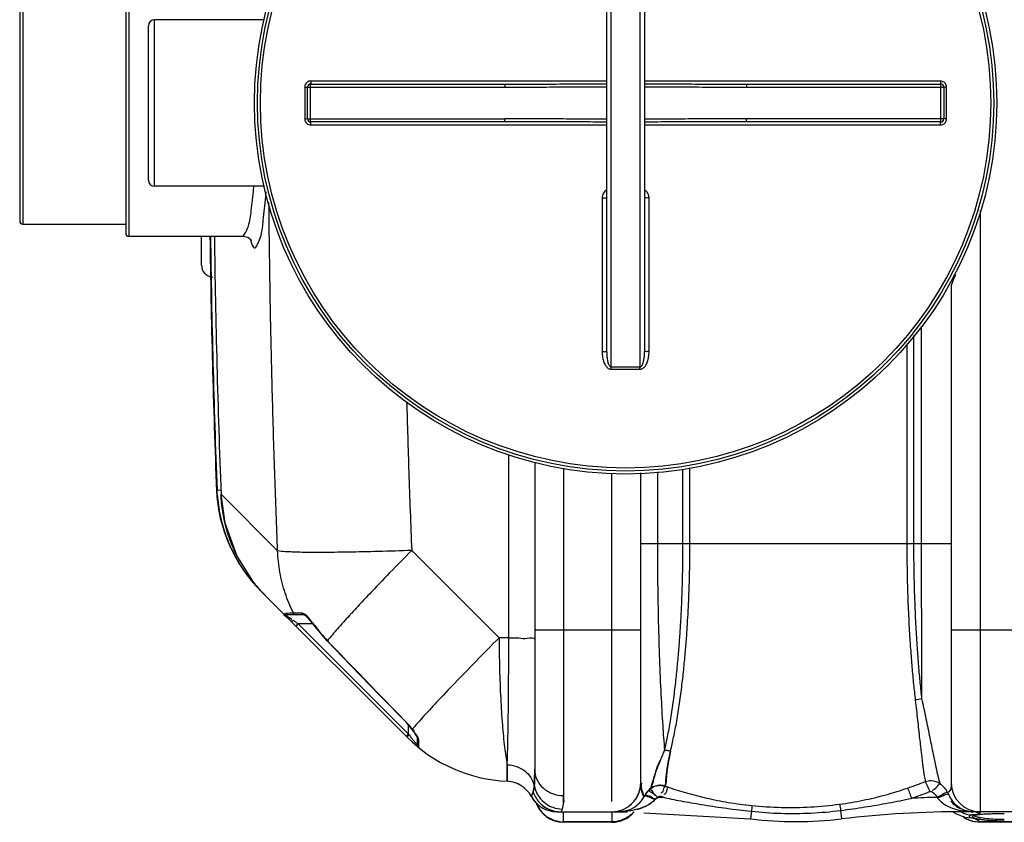
# Model space of a CAD drawing. Units: millimetres. Extents: x 5517 to 44581, y 37606 to 41192.
# Drawn here: x 6225 to 6875, y 37606 to 38136 of the extents above; entities that cross this region are included whole.
import ezdxf

# ---------------------------------------------------------------- set-up
doc = ezdxf.new("R2010")
doc.units = ezdxf.units.MM
doc.header["$LTSCALE"] = 2
doc.layers.add('ACO DIM', color=1, linetype='Continuous')
doc.layers.add('ACO DIM @ 30', color=1, linetype='Continuous')
doc.layers.add('körperlinien dünn', color=1, linetype='Continuous', lineweight=25)
doc.styles.add('ACO', font='trebuc.ttf', dxfattribs={"width": 0.8})
doc.styles.get("Standard").update_dxf_attribs({"font": 'simplex.shx'})
doc.dimstyles.new('ISO-25', dxfattribs={"dimtxt": 2.5, "dimasz": 2.5, "dimexe": 1.25, "dimexo": 0.625, "dimtad": 1, "dimtxsty": 'Standard', "dimcen": 2.5, "dimadec": 0, "dimazin": 0, "dimtfac": 1, "dimtmove": 0, "dimatfit": 3, "dimfxl": 1, "dimarcsym": 0})

# ---------------------------------------------------------------- blocks, each defined once
blk = doc.blocks.new('*D424')
at = {"layer": 'ACO DIM', "color": 0, "lineweight": 5, "transparency": 16777216}
for p, q in [((6224.59, 38153.03), (6224.59, 38844.19)), ((8914.59, 38178.02), (8914.59, 38844.19)), ((8839.59, 38806.69), (6299.59, 38806.69))]:
    blk.add_line(p, q, dxfattribs=at)
at = {"layer": 'ACO DIM', "color": 0, "transparency": 16777216}
for points in [[(6299.59, 38819.19), (6299.59, 38794.19), (6224.59, 38806.69)], [(8839.59, 38819.19), (8839.59, 38794.19), (8914.59, 38806.69)]]:
    blk.add_solid(points, dxfattribs=at)
at = {"layer": 'Defpoints', "color": 0, "transparency": 16777216}
for p in [(6224.59, 38806.69), (8914.59, 38159.27), (6224.59, 38134.28)]:
    blk.add_point(p, dxfattribs=at)
at = {"layer": 'ACO DIM', "color": 0, "lineweight": 5, "transparency": 16777216, "insert": (7429.87, 38874.98), "char_height": 75, "attachment_point": 5, "style": 'ACO'}
blk.add_mtext('\\A1;2690', dxfattribs=at)

msp = doc.modelspace()

# ---------------------------------------------------------------- linework, layer by layer
at = {"layer": 'körperlinien dünn'}
for p, q in [((6615.093, 37906.946), (6615.093, 38255.61)), ((6634.093, 38255.61), (6634.093, 37906.946)), ((6612.093, 37916.955), (6612.093, 38245.6)), ((6637.093, 38245.6), (6637.093, 37916.955)), ((6296.593, 38169.278), (6296.593, 37993.278)), ((6294.593, 38167.271), (6294.593, 37995.285)), ((6224.593, 38159.271), (6224.593, 38003.284)), ((6226.593, 38161.278), (6226.593, 38001.278)), ((6313.593, 38026.278), (6313.593, 38136.278)), ((6386.267, 38136.278), (6313.593, 38136.278)), ((6309.593, 38030.278), (6309.593, 38132.278)), ((6412.735, 38091.771), (6412.735, 38070.785)), ((6414.593, 38070.778), (6414.593, 38091.778)), ((6414.593, 38091.778), (6544.783, 38091.778)), ((6416.593, 38068.778), (6416.593, 38093.778)), ((6416.593, 38093.778), (6544.783, 38093.778)), ((6612.093, 38095.768), (6416.732, 38095.768)), ((6544.783, 38093.778), (6544.783, 38091.778)), ((6832.455, 38095.768), (6637.093, 38095.768)), ((6704.403, 38093.778), (6704.403, 38091.778)), ((6704.403, 38093.778), (6832.593, 38093.778)), ((6704.403, 38091.778), (6834.593, 38091.778)), ((6832.593, 38068.778), (6832.593, 38093.778)), ((6834.593, 38091.778), (6834.593, 38070.778)), ((6836.452, 38070.785), (6836.452, 38091.771)), ((6414.593, 38070.778), (6544.783, 38070.778)), ((6544.783, 38068.778), (6544.783, 38070.778)), ((6704.403, 38068.778), (6704.403, 38070.778)), ((6834.593, 38070.778), (6704.403, 38070.778)), ((6544.783, 38068.778), (6416.593, 38068.778)), ((6416.732, 38066.787), (6612.093, 38066.787)), ((6637.093, 38066.787), (6832.455, 38066.787)), ((6832.593, 38068.778), (6704.403, 38068.778)), ((6386.267, 38026.278), (6313.593, 38026.278)), ((6609.109, 38018.57), (6609.109, 37917.119)), ((6640.078, 37917.119), (6640.078, 38018.57)), ((6858.593, 38010.473), (6858.593, 37613.278)), ((6226.593, 38001.278), (6294.593, 38001.278)), ((6296.593, 37993.278), (6372.062, 37993.278)), ((6344.593, 37974.278), (6344.593, 37993.278)), ((6839.593, 37961.278), (6839.593, 37632.278)), ((6814.691, 37927.627), (6814.691, 37790.282)), ((6819.775, 37933.908), (6819.775, 37790.289)), ((6810.239, 37922.163), (6810.239, 37790.289)), ((6547.47, 37728.128), (6547.469, 37848.899)), ((6564.593, 37844.07), (6564.593, 37641.211)), ((6583.593, 37840.156), (6583.593, 37623.891)), ((6615.593, 37619.989), (6615.593, 37836.887)), ((6634.593, 37632.278), (6634.593, 37836.955)), ((6645.58, 37837.62), (6645.58, 37790.278)), ((6662.469, 37790.278), (6662.469, 37839.512)), ((6667.054, 37790.278), (6667.054, 37840.457)), ((6354.509, 37825.993), (6354.511, 37825.992)), ((6354.511, 37825.992), (6354.874, 37825.643)), ((6354.874, 37825.643), (6357.473, 37825.744)), ((6357.539, 37822.978), (6357.533, 37822.978)), ((6394.874, 37785.643), (6357.539, 37822.978)), ((6541.046, 37728.128), (6483.382, 37785.792)), ((6634.593, 37790.278), (6839.593, 37790.278)), ((6378.541, 37765.426), (6367.877, 37782.417)), ((6378.978, 37764.293), (6379.272, 37764.546)), ((6383.792, 37759.079), (6383.724, 37759.147)), ((6384.093, 37758.779), (6480.304, 37662.567)), ((6412.333, 37743.281), (6400.777, 37743.281)), ((6410.662, 37744.366), (6405.397, 37744.366)), ((6407.005, 37735.867), (6408.419, 37737.281)), ((6408.419, 37737.281), (6481.272, 37664.428)), ((6418.352, 37737.281), (6408.419, 37737.281)), ((6419.366, 37736.203), (6419.239, 37736.112)), ((6427.618, 37726.064), (6419.239, 37736.112)), ((6564.593, 37733.278), (6634.593, 37733.278)), ((6839.593, 37733.278), (6909.593, 37733.278)), ((6427.731, 37726.172), (6427.618, 37726.064)), ((6547.47, 37728.128), (6541.046, 37728.128)), ((6479.932, 37672.206), (6479.839, 37672.115)), ((6482.003, 37669.724), (6479.839, 37672.115)), ((6481.272, 37664.428), (6481.272, 37670.532)), ((6483.535, 37667.813), (6482.003, 37669.724)), ((6484.753, 37666.169), (6483.536, 37667.812)), ((6483.783, 37667.712), (6483.536, 37667.812)), ((6479.857, 37663.014), (6481.272, 37664.428)), ((6480.931, 37663.29), (6481.607, 37663.981)), ((6481.272, 37664.428), (6481.607, 37663.981)), ((6485.77, 37664.699), (6484.753, 37666.169)), ((6486.531, 37663.485), (6485.77, 37664.699)), ((6487.272, 37657.174), (6487.272, 37662)), ((6488.012, 37655.621), (6488.012, 37660.545)), ((6546.459, 37633.382), (6546.459, 37644.301)), ((6546.459, 37644.301), (6546.459, 37633.382)), ((6551.537, 37632.412), (6551.096, 37632.562)), ((6652.632, 37629.456), (6650.55, 37630.164)), ((6650.552, 37630.164), (6652.632, 37629.456)), ((6636.86, 37623.278), (6637.305, 37624.061)), ((6637.303, 37624.056), (6636.861, 37623.28)), ((6647.972, 37623.299), (6650.119, 37622.57)), ((6650.119, 37622.57), (6647.972, 37623.299)), ((6579.126, 37613.278), (6625.656, 37613.278)), ((6581.513, 37613.278), (6582.328, 37613.71)), ((6582.328, 37613.71), (6582.92, 37615.011)), ((6583.593, 37606.278), (6583.593, 37612.54)), ((6615.593, 37612.54), (6615.593, 37606.278)), ((6625.656, 37613.604), (6625.656, 37613.278)), ((6636.593, 37612.64), (6707.04, 37608.531)), ((6707.629, 37613.574), (6707.04, 37608.531)), ((6766.494, 37614.119), (6767.147, 37608.531)), ((6842.497, 37611.911), (6840.704, 37613.278)), ((6847.061, 37610.01), (6842.497, 37611.911)), ((6848.374, 37609.632), (6847.061, 37610.01)), ((6849.439, 37608.531), (6847.43, 37609.904)), ((6848.463, 37609.607), (6848.299, 37609.653)), ((6848.299, 37609.653), (6848.374, 37609.632)), ((6848.374, 37609.632), (6853.23, 37609.144)), ((6848.53, 37613.65), (6848.53, 37613.278)), ((6924.42, 37613.278), (6848.53, 37613.278)), ((6851.336, 37610.562), (6851.332, 37609.877)), ((6851.332, 37609.877), (6853.23, 37609.144)), ((6853.23, 37611.146), (6851.336, 37610.562)), ((6854.793, 37610.744), (6854.611, 37610.687)), ((6856.204, 37611.047), (6854.793, 37610.744)), ((6858.421, 37611.332), (6856.204, 37611.047)), ((6861.418, 37611.572), (6858.421, 37611.332)), ((6865.161, 37611.756), (6861.418, 37611.572)), ((6869.56, 37611.875), (6865.161, 37611.756)), ((6874.593, 37611.918), (6869.56, 37611.875)), ((6615.593, 37606.64), (6583.593, 37606.64)), ((6615.593, 37606.278), (6583.593, 37606.278)), ((6853.561, 37606.91), (6849.439, 37608.531)), ((6858.431, 37606.278), (6853.561, 37606.91)), ((6858.28, 37606.64), (6858.431, 37606.278)), ((6890.907, 37606.64), (6858.28, 37606.64)), ((6890.776, 37606.278), (6858.411, 37606.278))]:
    msp.add_line(p, q, dxfattribs=at)
for points in [[(6372.058, 37993.279), (6375.117, 37992.586), (6377.114, 37991.09), (6377.511, 37990.551)], [(6367.874, 37782.417), (6360.133, 37803.889), (6357.534, 37822.978)], [(6399.265, 37743.971), (6399.695, 37743.598), (6400.213, 37743.362), (6400.777, 37743.281)], [(6403.61, 37739.261), (6403.916, 37739.203), (6404.417, 37739.404), (6405.024, 37739.827)], [(6405.397, 37744.366), (6405.841, 37743.791), (6406.46, 37743.413), (6407.173, 37743.281)], [(6410.662, 37744.366), (6411.079, 37743.791), (6411.662, 37743.413), (6412.333, 37743.281)], [(6416.973, 37738.99), (6415.454, 37740.659), (6414.143, 37741.922), (6413.083, 37742.781), (6412.361, 37743.227), (6412.283, 37743.261)], [(6419.239, 37736.112), (6418.628, 37736.939), (6416.973, 37738.99)], [(6479.839, 37672.115), (6462.815, 37689.632), (6443.212, 37709.886), (6427.618, 37726.064)], [(6480.304, 37662.567), (6480.457, 37662.775), (6480.931, 37663.29)], [(6487.269, 37661.948), (6487.258, 37661.991), (6487.027, 37662.562), (6486.531, 37663.485)], [(6488.012, 37660.545), (6487.613, 37660.953), (6487.359, 37661.453), (6487.272, 37662)], [(6555.736, 37630.467), (6555.708, 37630.486), (6554.413, 37631.23), (6552.738, 37632.006), (6552.579, 37632.06)], [(6563.553, 37626.396), (6562.924, 37624.662), (6562.501, 37623.656), (6562.36, 37623.34)], [(6562.36, 37623.34), (6562.5, 37623.654), (6562.921, 37624.655), (6563.553, 37626.396)], [(6636.861, 37623.28), (6636.941, 37623.426), (6637.023, 37623.575), (6637.107, 37623.722)], [(6645.787, 37622.706), (6644.771, 37622.03), (6643.952, 37621.288)], [(6644.132, 37621.468), (6644.769, 37622.028), (6645.787, 37622.706)], [(6645.796, 37622.706), (6645.983, 37622.896), (6646.184, 37623.055), (6646.405, 37623.187), (6646.651, 37623.293), (6646.928, 37623.369), (6647.239, 37623.407), (6647.589, 37623.39), (6647.972, 37623.299)], [(6647.972, 37623.299), (6647.725, 37623.367), (6647.477, 37623.402), (6647.223, 37623.406), (6646.956, 37623.375), (6646.676, 37623.302), (6646.383, 37623.175), (6646.085, 37622.982), (6645.796, 37622.706)], [(6825.284, 37626.571), (6825.533, 37626.651), (6825.781, 37626.696), (6826.039, 37626.708), (6826.312, 37626.684), (6826.601, 37626.614), (6826.906, 37626.486), (6827.217, 37626.286)], [(6830.191, 37622.754), (6830.396, 37622.524), (6830.578, 37622.296)], [(6837.203, 37625.887), (6837.564, 37625.197), (6837.886, 37624.515)], [(6624.018, 37613.68), (6624.553, 37613.746), (6625.102, 37613.72), (6625.656, 37613.604)], [(6850.276, 37613.737), (6849.707, 37613.806), (6849.122, 37613.777), (6848.53, 37613.65)]]:
    msp.add_lwpolyline(points, dxfattribs=at)
for radius in [245, 243.036, 241.072]:
    msp.add_circle((6624.593, 38081.278), radius, dxfattribs=at)
for centre, radius, start, end in [((6313.593, 38132.278), 4, 90, 180), ((6416.593, 38091.778), 2, 90, 180), ((6832.593, 38091.778), 2, 359.986952, 90.000974), ((6416.593, 38070.778), 2, 180, 270.000974), ((6832.593, 38070.778), 2, 270, 0.001277), ((6313.593, 38030.278), 4, 180, 270), ((6226.593, 38003.278), 2, 180, 270), ((6296.593, 37995.278), 2, 180, 270), ((12980.427, 38081.278), 6630.833, 180.7605807, 182.2144013), ((12980.427, 38081.278), 6630.483, 180.7586566, 182.2095539), ((12980.427, 38081.278), 6627.923, 180.7600378, 182.2334672), ((6352.593, 37974.278), 8, 180.000776, 264.264281), ((6454.435, 37829.858), 100, 182.441323, 225), ((6494.191, 37790.101), 92.217, 215.766138, 223.887761), ((6551.015, 37733.278), 100, 225.000399, 267.388837), ((6489.272, 37657.174), 2, 180, 230.947563), ((6545.593, 37614.401), 19, 28.06239, 87.388837), ((6545.593, 37614.401), 19, 28.06239, 87.388837), ((6615.593, 37632.278), 19, 270, 0), ((6615.593, 37632.278), 19, 306.178303, 0), ((6858.593, 37632.278), 19, 180, 270), ((6579.127, 37632.278), 19, 208.061393, 245.850017), ((6579.126, 37632.278), 19, 208.06239, 270), ((6620.127, 37632.278), 19, 269.999695, 332.136458), ((6620.126, 37632.278), 19, 300.170195, 332.235121), ((6625.656, 36913.278), 709.714, 88.024686, 88.373839), ((6625.656, 36913.278), 709.714, 88.024706, 88.373836), ((6848.53, 36913.278), 709.714, 91.480697, 92.852985), ((6583.593, 37625.278), 19, 197.999124, 217.749731), ((6583.593, 37625.278), 19, 197.999124, 270), ((6854.06, 37632.278), 19, 219.447303, 242.743818), ((6615.593, 37625.278), 19, 270, 320.436765), ((6848.53, 36913.278), 700, 89.999999, 96.676425), ((6737.093, 37865.278), 258.5, 263.323575, 276.676425)]:
    msp.add_arc(centre, radius, start, end, dxfattribs=at)
for points, start_tangent, end_tangent in [([(6416.732, 38095.768), (6415.497, 38095.572), (6414.38, 38095.003), (6413.496, 38094.118), (6412.931, 38093.007), (6412.735, 38091.771)], (-0.9999999, -0.0003441), (-0.0000367, -1)), ([(6412.735, 38091.771), (6413.674, 38091.772), (6414.593, 38091.778)], (1, 0.0002482), (0, 1)), ([(6416.732, 38095.768), (6416.713, 38094.772), (6416.593, 38093.778)], (-0.0003346, -0.9999999), (-1, 0)), ([(6544.783, 38093.778), (6560.034, 38093.786), (6576.597, 38093.807), (6594.387, 38093.83), (6612.093, 38093.846)], (1, -0.0000006), (0.9999998, 0.0005586)), ([(6544.783, 38091.778), (6560.038, 38091.795), (6576.603, 38091.836), (6594.392, 38091.882), (6612.093, 38091.914)], (1, -0.0000024), (0.9999994, 0.0011179)), ([(6637.093, 38093.846), (6651.738, 38093.834), (6670.609, 38093.809), (6688.291, 38093.787), (6704.403, 38093.778)], (0.9999998, -0.0005604), (1, 0.0000008)), ([(6637.093, 38091.914), (6651.734, 38091.889), (6670.603, 38091.841), (6688.287, 38091.796), (6704.403, 38091.778)], (0.9999994, -0.0011214), (1, 0.0000032)), ([(6832.455, 38095.768), (6832.474, 38094.772), (6832.593, 38093.778)], (0.0003347, -0.9999999), (1, 0)), ([(6836.452, 38091.771), (6836.257, 38093.003), (6835.69, 38094.118), (6834.806, 38095.003), (6833.694, 38095.571), (6832.455, 38095.768)], (-0.0003612, 0.9999999), (-1, 0.0000294)), ([(6836.452, 38091.771), (6835.513, 38091.772), (6834.593, 38091.778)], (-1, 0.0002481), (0, 1)), ([(6412.735, 38070.785), (6413.674, 38070.784), (6414.593, 38070.778)], (1, -0.0002481), (0, -1)), ([(6412.735, 38070.785), (6412.929, 38069.553), (6413.496, 38068.438), (6414.381, 38067.552), (6415.493, 38066.984), (6416.732, 38066.787)], (0.0003612, -0.9999999), (1, -0.0000294)), ([(6612.093, 38070.642), (6597.453, 38070.666), (6578.583, 38070.715), (6560.899, 38070.759), (6544.783, 38070.778)], (-0.9999994, 0.0011214), (-1, -0.0000032)), ([(6704.403, 38070.778), (6689.149, 38070.761), (6672.584, 38070.72), (6654.795, 38070.673), (6637.093, 38070.642)], (-1, 0.0000024), (-0.9999994, -0.0011179)), ([(6832.455, 38066.787), (6833.69, 38066.983), (6834.806, 38067.552), (6835.691, 38068.438), (6836.256, 38069.549), (6836.452, 38070.785)], (0.9999999, 0.0003441), (0.0000367, 1)), ([(6836.452, 38070.785), (6835.513, 38070.784), (6834.593, 38070.778)], (-1, -0.0002482), (0, -1)), ([(6416.732, 38066.787), (6416.713, 38067.783), (6416.593, 38068.778)], (-0.0003347, 0.9999999), (-1, 0)), ([(6612.093, 38068.71), (6597.449, 38068.722), (6578.578, 38068.746), (6560.895, 38068.768), (6544.783, 38068.778)], (-0.9999998, 0.0005604), (-1, -0.0000008)), ([(6704.403, 38068.778), (6689.152, 38068.769), (6672.59, 38068.749), (6654.799, 38068.725), (6637.093, 38068.71)], (-1, 0.0000006), (-0.9999998, -0.0005586)), ([(6832.455, 38066.787), (6832.474, 38067.783), (6832.593, 38068.778)], (0.0003346, 0.9999999), (1, 0)), ([(6375.559, 37999.993), (6377.443, 38010.188), (6379.022, 38024.324), (6379.21, 38026.273)], (0.3190212, 0.9477476), (0.091546, 0.9958009)), ([(6383.907, 37994.028), (6385.399, 38003.811), (6386.977, 38019.219), (6387.271, 38022.615)], (0.2678919, 0.963449), (0.0795941, 0.9968274)), ([(6612.085, 38023.814), (6610.972, 38022.966), (6609.989, 38021.734), (6609.34, 38020.236), (6609.109, 38018.57)], (-0.8605429, -0.509378), (0.0002831, -1)), ([(6609.109, 38018.57), (6610.252, 38018.565), (6611.22, 38018.552), (6612.093, 38018.507)], (1, -0.0001079), (0.000047, -1)), ([(6640.078, 38018.57), (6638.935, 38018.565), (6637.967, 38018.552), (6637.093, 38018.507)], (-1, -0.0001078), (0, -1)), ([(6640.078, 38018.57), (6639.85, 38020.226), (6639.204, 38021.722), (6638.223, 38022.959), (6637.101, 38023.815)], (0.0000544, 1), (-0.8605779, 0.5093188)), ([(6394.874, 37785.643), (6393.057, 37834.36), (6391.512, 37885.081), (6390.33, 37935.393), (6389.534, 37982.827), (6389.165, 38015.495)], (-0.0406285, 0.9991743), (-0.0090339, 0.9999592)), ([(6373.109, 37994.621), (6375.559, 37999.993)], (0.5794632, 0.8149984), (0.3190212, 0.9477476)), ([(6371.956, 37993.553), (6373.109, 37994.621)], (0.9361983, 0.3514724), (0.5794632, 0.8149984)), ([(6377.218, 37990.063), (6379.292, 37985.706), (6383.52, 37992.714)], (0.279391, -0.9601774), (0.297868, 0.9546071)), ([(6383.52, 37992.714), (6383.907, 37994.028)], (0.297868, 0.9546071), (0.2678919, 0.963449)), ([(6376.907, 37991.169), (6377.103, 37990.463)], (0.2611916, -0.965287), (0.27299, -0.9620169)), ([(6377.103, 37990.463), (6377.218, 37990.063)], (0.27299, -0.9620169), (0.279391, -0.9601774)), ([(6842.297, 37967.698), (6840.718, 37963.892)], (-0.3762637, -0.9265126), (-0.3902512, -0.9207084)), ([(6840.718, 37963.892), (6839.593, 37961.278)], (-0.3902512, -0.9207084), (-0.3999433, -0.9165399)), ([(6609.109, 37917.119), (6610.252, 37917.106), (6611.22, 37917.071), (6612.093, 37916.955)], (1, -0.0002823), (0, -1)), ([(6609.109, 37917.119), (6609.195, 37915.09), (6609.432, 37913.251), (6609.795, 37911.594), (6610.27, 37910.109), (6610.848, 37908.797), (6611.527, 37907.662), (6612.304, 37906.723), (6613.185, 37906.002), (6614.145, 37905.553), (6615.103, 37905.409)], (0.0000006, -1), (0.9999673, 0.0080868)), ([(6612.093, 37916.955), (6612.137, 37915.202), (6612.255, 37913.62), (6612.437, 37912.2), (6612.674, 37910.931), (6612.964, 37909.814), (6613.304, 37908.851), (6613.693, 37908.055), (6615.093, 37906.946)], (0.0000013, -1), (0.9999321, 0.0116549)), ([(6634.084, 37905.409), (6634.964, 37905.529), (6635.831, 37905.898), (6636.647, 37906.499), (6637.382, 37907.29), (6638.036, 37908.248), (6638.607, 37909.356), (6639.095, 37910.609), (6639.498, 37912.009), (6639.806, 37913.558), (6640.005, 37915.261), (6640.078, 37917.119)], (0.9999987, -0.0016274), (0.0000253, 1)), ([(6634.093, 37906.946), (6634.967, 37907.358), (6635.744, 37908.535), (6636.071, 37909.348), (6636.357, 37910.289), (6636.602, 37911.358), (6636.803, 37912.555), (6636.957, 37913.884), (6637.057, 37915.349), (6637.093, 37916.955)], (0.9999699, -0.0077648), (0.0000082, 1)), ([(6640.078, 37917.119), (6638.935, 37917.106), (6637.967, 37917.071), (6637.093, 37916.955)], (-1, -0.0002824), (0, -1)), ([(6615.103, 37905.409), (6615.097, 37906.469), (6615.092, 37906.946)], (-0.0051823, 0.9999866), (-0.0101438, 0.9999486)), ([(6615.093, 37906.946), (6618.26, 37906.959), (6621.427, 37906.967), (6624.593, 37906.969)], (0.9999878, 0.0049306), (1, 0)), ([(6615.103, 37905.409), (6618.266, 37905.422), (6621.43, 37905.43), (6624.593, 37905.433)], (0.9999876, 0.004979), (1, 0)), ([(6624.593, 37906.969), (6627.76, 37906.967), (6630.927, 37906.959), (6634.093, 37906.946)], (1, 0), (0.9999878, -0.0049306)), ([(6624.593, 37905.433), (6627.756, 37905.43), (6630.921, 37905.422), (6634.084, 37905.409)], (1, 0), (0.9999876, -0.004979)), ([(6634.084, 37905.409), (6634.09, 37906.469), (6634.094, 37906.946)], (0.0051036, 0.999987), (0.010405, 0.9999459)), ([(6480.05, 37884.096), (6481.459, 37837.634), (6483.382, 37785.792)], (0.0271033, -0.9996326), (0.0406285, -0.9991743)), ([(6355.032, 37822.681), (6354.874, 37825.643)], (-0.0682608, 0.9976675), (-0.0385995, 0.9992548)), ([(6355.032, 37822.682), (6356.91, 37809.059), (6361.715, 37792.955), (6366.853, 37781.899)], (0.0682557, -0.9976679), (0.4759111, -0.8794934)), ([(6367.877, 37782.417), (6367.585, 37783.009), (6360.465, 37802.54), (6357.539, 37822.978)], (-0.4443055, 0.8958753), (-0.0389654, 0.9992406)), ([(6483.382, 37785.792), (6461.451, 37785.094), (6441.176, 37784.649), (6423.584, 37784.48), (6409.564, 37784.596), (6399.83, 37784.99), (6394.874, 37785.643)], (-0.9993396, -0.0363363), (-0.9542867, 0.2988927)), ([(6405.05, 37745.06), (6399.9, 37757.543), (6396.368, 37771.398), (6394.874, 37785.643)], (-0.4441247, 0.895965), (-0.0321407, 0.9994834)), ([(6483.382, 37785.792), (6468.828, 37770.943), (6455.419, 37756.958), (6447.77, 37748.809)], (-0.7035834, -0.7106127), (-0.6807614, -0.7325053)), ([(6645.58, 37790.278), (6645.735, 37764.193), (6646.196, 37738.38), (6646.94, 37713.573), (6647.919, 37690.564), (6649.066, 37670.301), (6650.298, 37653.794)], (0.0000597, -1), (0.0866472, -0.9962391)), ([(6650.298, 37653.794), (6652.261, 37662.719), (6654.189, 37673.302), (6655.985, 37685.144), (6657.493, 37697.13), (6658.702, 37708.529), (6659.668, 37719.272), (6660.436, 37729.469), (6661.048, 37739.257), (6661.52, 37748.42), (6661.869, 37756.888), (6662.116, 37764.683), (6662.285, 37771.85), (6662.392, 37778.453), (6662.451, 37784.566), (6662.469, 37790.278)], (0.2372446, 0.9714499), (-0.0000008, 1)), ([(6654.255, 37653.45), (6656.318, 37662.436), (6658.345, 37673.075), (6660.232, 37684.969), (6661.819, 37696.997), (6663.09, 37708.426), (6664.105, 37719.192), (6664.914, 37729.41), (6665.558, 37739.212), (6666.054, 37748.385), (6666.421, 37756.864), (6666.682, 37764.666), (6666.86, 37771.837), (6666.973, 37778.444), (6667.035, 37784.561), (6667.054, 37790.278)], (0.2466753, 0.9690982), (-0.0000004, 1)), ([(6810.239, 37790.289), (6810.455, 37769.395), (6811.007, 37750.938), (6811.777, 37734.739), (6812.669, 37720.804), (6813.622, 37708.619), (6814.652, 37697.517), (6815.819, 37686.849)], (-0.0000969, -1), (0.1167285, -0.9931639)), ([(6814.691, 37790.282), (6814.897, 37769.636), (6815.426, 37751.392), (6816.161, 37735.361), (6817.015, 37721.549), (6817.926, 37709.453), (6818.911, 37698.418), (6820.028, 37687.797)], (-0.0001405, -1), (0.1121611, -0.99369)), ([(6819.775, 37790.289), (6819.786, 37768.062), (6819.82, 37746.235), (6819.874, 37725.295), (6819.945, 37705.684), (6820.028, 37687.797)], (0.0000057, -1), (0.0052253, -0.9999863)), ([(6366.853, 37781.899), (6369.161, 37777.861)], (0.4759111, -0.8794934), (0.5163564, -0.8563738)), ([(6369.161, 37777.861), (6378.22, 37765.185)], (0.5163564, -0.8563738), (0.6429899, -0.7658747)), ([(6378.22, 37765.185), (6378.978, 37764.293)], (0.6429899, -0.7658747), (0.6519362, -0.7582738)), ([(6386.771, 37756.1), (6382.629, 37760.501), (6378.541, 37765.426)], (-0.707112, 0.7071015), (-0.613771, 0.7894841)), ([(6378.978, 37764.293), (6381.517, 37761.451)], (0.6519672, -0.7582471), (0.6803849, -0.732855)), ([(6381.517, 37761.451), (6383.725, 37759.148)], (0.6803849, -0.732855), (0.7033966, -0.7107976)), ([(6383.725, 37759.148), (6384.093, 37758.779)], (0.7033966, -0.7107976), (0.707089, -0.7071246)), ([(6384.095, 37758.775), (6384.057, 37758.816)], (-0.7068829, 0.7073306), (-0.6693691, 0.74293)), ([(6447.77, 37748.809), (6443.764, 37744.473)], (-0.6807614, -0.7325053), (-0.6761891, -0.7367281)), ([(6399.265, 37743.971), (6402.479, 37740.412)], (-0.9867999, -0.1619441), (0.7071151, -0.7070984)), ([(6400.393, 37744.094), (6399.303, 37743.844)], (-0.985314, -0.1707525), (-0.9598038, -0.2806719)), ([(6400.777, 37743.281), (6403.917, 37740.672)], (-0.9999984, 0.0017939), (0.8000095, -0.5999873)), ([(6405.397, 37744.366), (6400.393, 37744.094)], (-0.9991248, -0.0418288), (-0.985314, -0.1707525)), ([(6402.479, 37740.412), (6402.774, 37739.846)], (0.7071151, -0.7070984), (-0.5730914, -0.8194914)), ([(6403.917, 37740.672), (6404.237, 37740.33)], (0.8000095, -0.5999873), (-0.1688082, -0.9856489)), ([(6405.024, 37739.827), (6406.584, 37738.657)], (0.8000011, -0.5999985), (0.7999975, -0.6000033)), ([(6405.397, 37744.366), (6405.05, 37745.06)], (-0.4512374, 0.892404), (-0.4441247, 0.895965)), ([(6411.179, 37744.33), (6410.662, 37744.366)], (-0.9902477, 0.1393177), (-1, 0.000103)), ([(6413.06, 37743.559), (6411.179, 37744.33)], (-0.8256383, 0.5641998), (-0.9902477, 0.1393177)), ([(6418.006, 37737.951), (6416.793, 37739.454), (6413.06, 37743.559)], (-0.6315371, 0.7753456), (-0.8256383, 0.5641998)), ([(6442.145, 37742.704), (6434.393, 37734.054), (6427.731, 37726.172)], (-0.6740489, -0.7386868), (-0.6254932, -0.7802296)), ([(6442.347, 37742.925), (6442.145, 37742.704)], (-0.6743318, -0.7384285), (-0.6740489, -0.7386868)), ([(6443.764, 37744.473), (6442.347, 37742.925)], (-0.6761891, -0.7367281), (-0.6743318, -0.7384285)), ([(6406.584, 37738.657), (6407.466, 37737.995)], (0.7999975, -0.6000033), (0.8000005, -0.5999993)), ([(6407.466, 37737.995), (6408.419, 37737.281)], (0.8000005, -0.5999993), (0.8000078, -0.5999896)), ([(6419.366, 37736.203), (6418.006, 37737.951)], (-0.5844588, 0.8114234), (-0.6315371, 0.7753456)), ([(6479.932, 37672.206), (6462.37, 37690.29), (6444.97, 37708.277), (6427.731, 37726.172)], (-0.6973839, 0.7166977), (-0.6929646, 0.7209716)), ([(6541.046, 37728.128), (6525.834, 37712.683), (6511.864, 37698.253), (6499.822, 37685.548), (6490.307, 37675.2), (6483.781, 37667.714)], (-0.7044967, -0.7097073), (-0.6381497, -0.7699123)), ([(6541.046, 37728.128), (6541.37, 37707.514), (6542.114, 37688.022), (6543.245, 37670.5), (6544.715, 37655.712), (6546.459, 37644.301)], (0.0051475, -0.9999868), (0.191011, -0.9815879)), ([(6546.459, 37644.301), (6546.788, 37655.749), (6547.062, 37670.554), (6547.272, 37688.079), (6547.41, 37707.571), (6547.47, 37728.128)], (0.0366296, 0.9993289), (0.0009659, 0.9999995)), ([(6547.47, 37728.128), (6554.145, 37728.027), (6559.676, 37727.809), (6564.593, 37727.149)], (0.9999868, -0.0051357), (0, -1)), ([(6820.028, 37687.804), (6815.818, 37686.849)], (-0.9969001, -0.078678), (-0.9308414, -0.3654234)), ([(6820.028, 37687.798), (6822.841, 37674.697), (6825.392, 37662.21), (6827.586, 37651.347), (6829.399, 37642.683), (6830.87, 37636.274), (6832.07, 37631.867)], (0.214303, -0.9767672), (0.2942707, -0.9557221)), ([(6815.819, 37686.849), (6817.287, 37673.768), (6818.66, 37661.514), (6819.867, 37651.062), (6820.884, 37642.909), (6821.731, 37637.038), (6822.446, 37633.18)], (0.1120709, -0.9937002), (0.209656, -0.9777752)), ([(6483.781, 37667.714), (6481.204, 37670.843), (6479.834, 37672.079)], (-0.6035737, 0.7973072), (-0.7893763, 0.6139096)), ([(6484.96, 37666.174), (6484.678, 37667.522)], (-0.46475, 0.885442), (0.2097792, 0.9777488)), ([(6481.607, 37663.981), (6482.478, 37662.839)], (0.6000055, -0.7999959), (0.612752, -0.7902753)), ([(6482.478, 37662.839), (6483.276, 37661.825)], (0.612752, -0.7902753), (0.6242159, -0.7812519)), ([(6483.276, 37661.825), (6484, 37660.931), (6485.222, 37659.475)], (0.6242159, -0.7812519), (0.6513748, -0.7587561)), ([(6485.898, 37664.787), (6484.96, 37666.174)], (-0.6056719, 0.7957145), (-0.46475, 0.885442)), ([(6487.399, 37662.636), (6485.898, 37664.787)], (-0.4813799, 0.876512), (-0.6056719, 0.7957145)), ([(6488.012, 37660.545), (6487.399, 37662.636)], (0.0001586, 1), (-0.4813799, 0.876512)), ([(6485.222, 37659.475), (6485.709, 37658.913)], (0.6513748, -0.7587561), (0.6580041, -0.7530144)), ([(6485.709, 37658.913), (6487.158, 37657.297)], (0.6580041, -0.7530144), (0.67734, -0.7356701)), ([(6487.158, 37657.297), (6487.272, 37657.174)], (0.67734, -0.7356701), (0.6788256, -0.7342995)), ([(6640.297, 37627.851), (6642.342, 37632.648), (6643.51, 37636.263), (6644.96, 37641.073), (6647.456, 37647.183), (6650.298, 37653.794)], (0.6994154, 0.7147154), (0.364006, 0.9313966)), ([(6650.298, 37653.796), (6647.349, 37646.84), (6644.776, 37640.523), (6643.345, 37635.74), (6640.301, 37627.855)], (-0.3879396, -0.9216848), (-0.6996947, -0.7144419)), ([(6650.284, 37653.882), (6654.256, 37653.455)], (0.9982344, 0.0593973), (0.9631813, -0.2688527)), ([(6650.298, 37653.794), (6654.255, 37653.45)], (0.995865, 0.0908456), (0.9661266, -0.2580685)), ([(6654.255, 37653.451), (6652.949, 37646.772), (6652.054, 37641.193), (6651.505, 37636.796), (6650.55, 37630.164)], (-0.2067447, -0.9783949), (-0.4245087, -0.9054239)), ([(6650.552, 37630.164), (6651.165, 37634.08), (6652.122, 37641.69), (6652.999, 37647.11), (6654.255, 37653.45)], (0.4241136, 0.905609), (0.2049654, 0.9787692)), ([(6546.459, 37644.301), (6552.637, 37643.113), (6558.035, 37640.185), (6562.057, 37635.843), (6564.257, 37630.566)], (0.999176, -0.0405866), (0.2093915, -0.9778319)), ([(6546.459, 37644.301), (6552.637, 37643.113), (6558.035, 37640.185), (6562.057, 37635.843), (6564.257, 37630.566)], (0.999176, -0.0405866), (0.2093918, -0.9778318)), ([(6564.593, 37641.211), (6564.509, 37635.043), (6564.257, 37630.566)], (-0.0000208, -1), (-0.0894477, -0.9959915)), ([(6564.257, 37630.566), (6564.51, 37635.083), (6564.593, 37641.211)], (0.0894763, 0.9959889), (0.0000332, 1)), ([(6564.593, 37641.211), (6566.04, 37634.583), (6570.158, 37628.964), (6576.322, 37625.21), (6583.593, 37623.891)], (-0.0000017, -1), (1, -0.0000007)), ([(6564.593, 37641.211), (6566.04, 37634.583), (6570.158, 37628.964), (6576.322, 37625.21), (6583.593, 37623.891)], (0.0000001, -1), (1, -0.0000028)), ([(6564.257, 37630.566), (6563.553, 37626.396)], (-0.0894682, -0.9959897), (-0.3099774, -0.9507439)), ([(6563.553, 37626.396), (6564.257, 37630.566)], (0.3099641, 0.9507483), (0.0894686, 0.9959896)), ([(6564.257, 37630.566), (6566.53, 37624.466), (6570.766, 37619.477), (6576.456, 37616.194), (6582.92, 37615.011)], (0.180847, -0.9835112), (0.999954, -0.0095964)), ([(6634.593, 37632.278), (6634.891, 37629.038)], (0.0000087, -1), (0.18209, -0.9832819)), ([(6634.891, 37629.038), (6635.659, 37626.189), (6636.698, 37623.775)], (0.18209, -0.9832819), (0.4514491, -0.8922969)), ([(6634.905, 37629.05), (6635.357, 37632.054)], (-0.0000038, 1), (0.2817319, 0.9594932)), ([(6636.861, 37623.28), (6634.905, 37629.05)], (-0.5831858, 0.8123388), (-0.0000038, 1)), ([(6640.297, 37627.85), (6644.395, 37630.279), (6647.171, 37630.699)], (0.714343, 0.6997957), (0.9999283, 0.0119708)), ([(6648.216, 37630.666), (6645.77, 37630.592), (6640.301, 37627.855)], (-0.9956937, 0.0927036), (-0.7145923, -0.6995412)), ([(6640.302, 37627.855), (6643.086, 37625.364), (6645.787, 37622.706)], (0.7462548, 0.6656604), (0.7059401, -0.7082715)), ([(6647.171, 37630.699), (6650.552, 37630.164)], (0.9999283, 0.0119708), (0.945442, -0.3257904)), ([(6650.552, 37630.164), (6649.191, 37626.735), (6647.754, 37625.512)], (-0.8650196, -0.5017382), (-0.9952075, -0.0977859)), ([(6650.552, 37630.164), (6649.191, 37626.735), (6647.755, 37625.513)], (-0.8651432, -0.501525), (-0.9952227, -0.0976312)), ([(6650.55, 37630.164), (6648.216, 37630.666)], (-0.9454561, 0.3257495), (-0.9956937, 0.0927036)), ([(6652.632, 37629.456), (6651.306, 37626.011)], (-0.8351732, -0.5499871), (-0.3200356, -0.9474055)), ([(6652.632, 37629.455), (6651.306, 37626.011)], (-0.8345769, -0.5508914), (-0.3199909, -0.9474206)), ([(6652.632, 37629.456), (6664.829, 37625.681), (6678.018, 37622.306), (6692.325, 37619.469), (6707.952, 37617.36)], (0.9479968, -0.3182797), (0.9948733, -0.1011296)), ([(6765.885, 37618.245), (6781.363, 37620.861), (6796.286, 37624.443), (6810.743, 37628.878)], (0.9912315, 0.1321366), (0.9474038, 0.3200407)), ([(6810.743, 37628.878), (6816.634, 37630.955), (6822.446, 37633.18)], (0.9474403, 0.3199325), (0.9290445, 0.3699681)), ([(6810.743, 37628.878), (6812.122, 37625.227), (6813.402, 37622.225)], (0.4416011, -0.8972115), (0.4999177, -0.8660729)), ([(6822.434, 37633.174), (6824.041, 37629.594), (6825.466, 37626.69)], (0.5049015, -0.863177), (0.5465775, -0.8374085)), ([(6822.446, 37633.179), (6826.205, 37633.853), (6832.07, 37631.868)], (0.9328437, 0.3602813), (0.8013819, -0.5981531)), ([(6832.069, 37631.867), (6829.39, 37628.969), (6827.005, 37627.175)], (-0.8642325, -0.5030926), (-0.9727481, -0.2318646)), ([(6832.07, 37631.867), (6834.936, 37629.157), (6834.993, 37629.09)], (0.7938247, -0.6081467), (0.648281, -0.7614012)), ([(6834.993, 37629.09), (6837.203, 37625.887)], (0.648281, -0.7614012), (0.4815838, -0.8764)), ([(6839.593, 37632.278), (6839.034, 37627.943), (6837.122, 37625.689)], (0.0000021, -1), (-0.8381978, -0.5453663)), ([(6563.553, 37626.396), (6567.481, 37619.559), (6573.834, 37614.919), (6581.513, 37613.278)], (0.3079331, -0.951408), (1, 0.0000003)), ([(6582.92, 37615.011), (6583.593, 37623.891)], (0.2710387, 0.9625685), (0.000015, 1)), ([(6636.698, 37623.775), (6636.923, 37623.343)], (0.4514491, -0.8922969), (0.4707107, -0.8822876)), ([(6636.859, 37623.279), (6638.085, 37623.763)], (0.4744958, 0.8802578), (0.9896141, -0.1437497)), ([(6636.923, 37623.343), (6636.935, 37623.319)], (0.4707107, -0.8822876), (0.4717352, -0.8817402)), ([(6637.107, 37623.722), (6638.383, 37625.664)], (0.4965742, 0.8679943), (0.5994626, 0.8004028)), ([(6637.107, 37623.722), (6638.33, 37624.145)], (0.4972074, 0.8676317), (0.980294, -0.1975441)), ([(6640.301, 37627.855), (6637.302, 37624.056)], (-0.7142817, -0.6998583), (-0.5148118, -0.8573032)), ([(6638.085, 37623.763), (6640.612, 37622.782)], (0.9896141, -0.1437497), (0.9052879, -0.4247986)), ([(6638.33, 37624.145), (6640.801, 37623.036), (6644.092, 37621.433)], (0.980294, -0.1975441), (0.8769096, -0.4806553)), ([(6638.383, 37625.664), (6640.297, 37627.851)], (0.5994626, 0.8004028), (0.7141067, 0.7000368)), ([(6641.702, 37622.906), (6639.19, 37623.254), (6639.019, 37622.777)], (-0.8258085, 0.5639507), (-0.2261053, -0.9741029)), ([(6640.302, 37627.856), (6642.972, 37625.24), (6645.796, 37622.706)], (-0.6123912, -0.7905549), (0.7529358, -0.658094)), ([(6640.612, 37622.782), (6643.952, 37621.288)], (0.9052879, -0.4247986), (0.8903061, -0.4553626)), ([(6644.021, 37621.361), (6641.702, 37622.906)], (-0.9055546, 0.4242297), (-0.8258085, 0.5639507)), ([(6651.306, 37626.011), (6649.824, 37624.688)], (-0.3199909, -0.9474206), (-0.990418, -0.1381019)), ([(6651.306, 37626.011), (6649.825, 37624.691)], (-0.3200356, -0.9474055), (-0.9905247, -0.137335)), ([(6650.119, 37622.57), (6662.781, 37620.112), (6676.502, 37617.756), (6691.397, 37615.553), (6707.629, 37613.574)], (0.9795499, -0.2012012), (0.9942126, -0.1074307)), ([(6766.494, 37614.119), (6782.606, 37616.409), (6798.152, 37619.088), (6813.206, 37622.112)], (0.9920499, 0.1258454), (0.9778415, 0.2093464)), ([(6813.206, 37622.112), (6819.291, 37624.267), (6825.284, 37626.571)], (0.9470016, 0.3212288), (0.9284652, 0.3714194)), ([(6827.217, 37626.286), (6830.191, 37622.754)], (0.7881786, -0.6154466), (0.4749512, -0.8800121)), ([(6837.203, 37625.887), (6833.467, 37624.427), (6830.191, 37622.754)], (-0.9655827, 0.2600963), (-0.8816318, -0.4719379)), ([(6837.886, 37624.516), (6833.994, 37623.648), (6830.578, 37622.296)], (-0.8049132, 0.5933926), (-0.9181626, -0.3962037)), ([(6830.578, 37622.296), (6833.797, 37619.124), (6838.561, 37616.352), (6844.814, 37614.31)], (0.6033371, -0.7974863), (0.975355, -0.2206414)), ([(6837.886, 37624.516), (6840.153, 37620.566), (6843.446, 37617.106), (6848.813, 37614.156)], (0.3993834, -0.916784), (0.9475737, -0.3195372)), ([(6565.806, 37618.812), (6568.222, 37614.377), (6572.425, 37610.225)], (0.3552457, -0.934773), (0.8122456, -0.5833155)), ([(6638.284, 37617.187), (6634.577, 37615.614), (6630.348, 37614.422)], (-0.8916451, -0.452735), (-0.9755395, -0.2198242)), ([(6638.27, 37617.181), (6643.103, 37620.451)], (0.89173, 0.4525678), (0.7399167, 0.6726985)), ([(6643.952, 37621.288), (6638.284, 37617.187)], (-0.6815859, -0.7317381), (-0.8916451, -0.452735)), ([(6643.103, 37620.451), (6644.132, 37621.468)], (0.7399167, 0.6726985), (0.6803265, 0.7329092)), ([(6707.952, 37617.36), (6707.63, 37613.574)], (0.037298, -0.9993042), (-0.0947004, -0.9955058)), ([(6707.952, 37617.36), (6727.324, 37616.149), (6746.675, 37616.446), (6765.885, 37618.245)], (0.9948783, -0.1010803), (0.9912489, 0.1320064)), ([(6765.885, 37618.245), (6766.493, 37614.118)], (0.2036805, -0.9790374), (0.1376912, -0.9904752)), ([(6572.425, 37610.225), (6577.722, 37607.559)], (0.8122456, -0.5833155), (0.9522494, -0.3053212)), ([(6622.942, 37613.362), (6620.127, 37613.278)], (-0.9982135, -0.0597475), (-1, -0.0000119)), ([(6626.761, 37610.225), (6621.465, 37607.559)], (-0.812246, -0.5833151), (-0.9522497, -0.3053204)), ([(6625.656, 37613.604), (6622.942, 37613.362)], (-0.9929464, -0.1185639), (-0.9982135, -0.0597475)), ([(6630.348, 37614.422), (6625.656, 37613.604)], (-0.9755395, -0.2198242), (-0.9923855, -0.1231706)), ([(6627.142, 37610.505), (6626.761, 37610.225)], (-0.797383, -0.6034735), (-0.812246, -0.5833151)), ([(6629.987, 37613.159), (6627.142, 37610.505)], (-0.6575303, -0.7534281), (-0.797383, -0.6034735)), ([(6707.629, 37613.574), (6727.292, 37612.225), (6746.953, 37612.41), (6766.494, 37614.119)], (0.9942408, -0.1071695), (0.9920412, 0.1259137)), ([(6844.814, 37614.31), (6848.53, 37613.65)], (0.975355, -0.2206414), (0.9914873, -0.1302036)), ([(6846.033, 37613.153), (6846.762, 37612.781)], (0.8794888, -0.4759196), (0.9013116, -0.4331713)), ([(6846.762, 37612.781), (6849.662, 37611.701)], (0.9013116, -0.4331713), (0.9651159, -0.2618229)), ([(6847.594, 37609.761), (6850.679, 37608.105)], (0.8327121, -0.5537062), (0.9219485, -0.3873125)), ([(6848.53, 37613.65), (6851.323, 37613.373)], (0.9912913, -0.1316877), (0.9978247, -0.0659227)), ([(6848.813, 37614.156), (6850.276, 37613.737)], (0.9475737, -0.3195372), (0.973175, -0.2300663)), ([(6849.662, 37611.701), (6853.23, 37611.146)], (0.9651159, -0.2618229), (0.9991924, -0.040182)), ([(6850.276, 37613.737), (6852.212, 37613.396)], (0.9731558, -0.2301472), (0.9931725, -0.1166551)), ([(6851.323, 37613.373), (6854.236, 37613.278)], (0.9978247, -0.0659227), (1, -0.0000461)), ([(6852.212, 37613.396), (6854.236, 37613.277)], (0.9931725, -0.1166551), (1, -0.0000809)), ([(6854.414, 37610.595), (6853.444, 37610.039), (6855.885, 37608.898)], (-0.9531146, -0.3026097), (0.9703266, -0.241798)), ([(6854.483, 37611.262), (6853.23, 37611.146)], (-0.9991709, -0.0407122), (-0.9830877, -0.1831353)), ([(6853.23, 37609.144), (6856.557, 37608.061)], (0.9678058, -0.2516982), (0.8937725, -0.4485207)), ([(6854.832, 37610.717), (6854.414, 37610.595)], (-0.9660882, -0.2582123), (-0.9531146, -0.3026097)), ([(6854.651, 37611.269), (6854.483, 37611.262)], (-0.9993775, -0.0352793), (-0.9991709, -0.0407122)), ([(6857.384, 37611.498), (6854.651, 37611.269)], (-0.9692927, -0.2459099), (-0.9993775, -0.0352793)), ([(6854.697, 37610.651), (6855.098, 37610.436)], (0.8277339, -0.5611208), (0.9128963, -0.4081916)), ([(6857.024, 37611.165), (6854.832, 37610.717)], (-0.987008, -0.160671), (-0.9660882, -0.2582123)), ([(6855.098, 37610.436), (6856.77, 37609.889)], (0.9128963, -0.4081916), (0.9673521, -0.2534362)), ([(6855.768, 37612.94), (6858.593, 37612.727)], (0.9888033, -0.1492244), (1, 0)), ([(6856.77, 37609.889), (6859.06, 37609.379)], (0.9673521, -0.2534362), (0.9819399, -0.189193)), ([(6857.523, 37611.243), (6857.024, 37611.165)], (-0.9890475, -0.1475976), (-0.987008, -0.160671)), ([(6858.593, 37612.727), (6857.384, 37611.498)], (0.0006014, -0.9999998), (-0.9692927, -0.2459099)), ([(6858.054, 37611.318), (6857.523, 37611.243)], (-0.9910505, -0.1334877), (-0.9890475, -0.1475976)), ([(6862.215, 37611.635), (6858.054, 37611.318)], (-0.9994138, -0.0342352), (-0.9910505, -0.1334877)), ([(6859.06, 37609.379), (6864.45, 37608.713), (6869.828, 37608.382)], (0.9819399, -0.189193), (0.9991349, -0.0415862)), ([(6862.749, 37611.653), (6862.215, 37611.635)], (-0.9994106, -0.034329), (-0.9994138, -0.0342352)), ([(6863.822, 37611.692), (6862.749, 37611.653)], (-0.9993044, -0.0372917), (-0.9994106, -0.034329)), ([(6867.658, 37611.831), (6863.822, 37611.692)], (-0.9995159, -0.031111), (-0.9993044, -0.0372917)), ([(6868.785, 37611.863), (6867.658, 37611.831)], (-0.9996921, -0.0248153), (-0.9995159, -0.031111)), ([(6869.304, 37611.875), (6868.785, 37611.863)], (-0.9997694, -0.021473), (-0.9996921, -0.0248153)), ([(6872.768, 37611.917), (6869.304, 37611.875)], (-0.9999898, -0.0045172), (-0.9997694, -0.021473)), ([(6874.593, 37611.92), (6872.768, 37611.917)], (-1, 0.0000028), (-0.9999898, -0.0045172)), ([(6577.722, 37607.559), (6583.593, 37606.64)], (0.9522494, -0.3053212), (1, 0)), ([(6621.465, 37607.559), (6615.593, 37606.64)], (-0.9522497, -0.3053204), (-1, 0)), ([(6850.679, 37608.105), (6850.977, 37607.983), (6853.936, 37607.078)], (0.9219485, -0.3873125), (0.9769819, -0.2133224)), ([(6853.936, 37607.078), (6858.28, 37606.641)], (0.9769819, -0.2133224), (0.9998744, 0.0158466)), ([(6855.885, 37608.898), (6858.29, 37608.388), (6861.048, 37607.971)], (0.9703266, -0.241798), (0.9933772, -0.1148988)), ([(6856.557, 37608.061), (6858.28, 37606.64)], (0.8937725, -0.4485207), (0.5639713, -0.8257944)), ([(6861.048, 37607.971), (6863.946, 37607.723), (6869.591, 37607.393), (6874.593, 37607.304)], (0.9933772, -0.1148988), (1, -0.0000004)), ([(6869.828, 37608.382), (6874.593, 37608.293)], (0.9991349, -0.0415862), (1, -0.0000004))]:
    msp.add_spline(points, degree=3, dxfattribs=dict(at, start_tangent=start_tangent, end_tangent=end_tangent))
for points, knots in [([(6564.257, 37630.566), (6564.649, 37628.432), (6566.207, 37624.256), (6570.29, 37619.461), (6573.755, 37617.33), (6575.441, 37616.6)], [0, 0, 0, 0, 6.5093994, 13.0543957, 18.5363086, 18.5363086, 18.5363086, 18.5363086]), ([(6563.553, 37626.396), (6564.362, 37623.895), (6566.84, 37619.572), (6570.707, 37616.536), (6572.651, 37615.498)], [0, 0, 0, 0, 7.8851707, 14.4449222, 14.4449222, 14.4449222, 14.4449222]), ([(6565.806, 37618.812), (6566.404, 37617.238), (6567.352, 37615.496), (6568.554, 37613.937), (6568.727, 37613.722)], [0, 0, 0, 0, 5.0501838, 5.8728976, 5.8728976, 5.8728976, 5.8728976]), ([(6632.068, 37614.837), (6633.014, 37615.096), (6635.128, 37615.76), (6637.172, 37616.624), (6638.27, 37617.181)], [1.3889044, 1.3889044, 1.3889044, 1.3889044, 4.3307358, 8.0266428, 8.0266428, 8.0266428, 8.0266428])]:
    msp.add_open_spline(points, degree=3, knots=knots, dxfattribs=at)
msp.add_open_spline([(6583.593, 37623.891), (6583.593, 37622.307), (6583.855, 37620.669), (6583.599, 37619.117)], degree=3, dxfattribs=at)

# ---------------------------------------------------------------- dimensions: what is measured, and where the dimension line sits
at = {"layer": 'ACO DIM @ 30', "color": 1, "lineweight": 5}
dim = msp.add_linear_dim(base=(6224.593, 38806.695), p1=(8914.593, 38159.271), p2=(6224.593, 38134.278), angle=0, dimstyle='ISO-25', override={"dimscale": 30, "dimgap": 1, "dimtxsty": 'ACO', "dimtdec": 0, "dimtix": 0, "dimtofl": 1, "dimtmove": 0, "dimatfit": 3, "dimtolj": 1, "dimtzin": 0, "dimlwd": 5, "dimlwe": 5}, dxfattribs=at)
dim.commit()
dim.dimension.update_dxf_attribs({"geometry": '*D424', "text_midpoint": (7429.87, 38806.695), "dimtype": 160})

doc.saveas('drawing.dxf')
